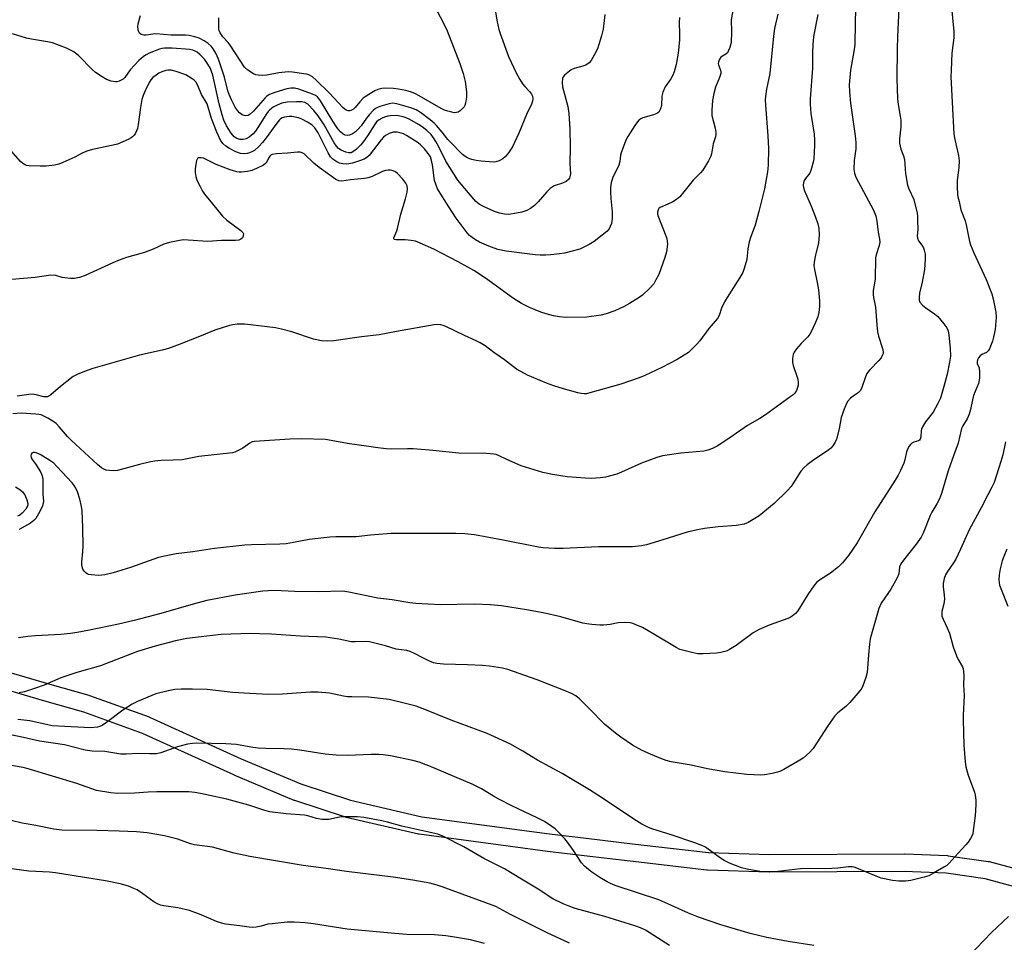
# Model space of a CAD drawing. Units: inches. Extents: x 1255764 to 1261764, y 513454 to 517454.
# Drawn here: x 1257699 to 1258032, y 516206 to 516518 of the extents above; entities that cross this region are included whole.
import ezdxf

# ---------------------------------------------------------------- set-up
doc = ezdxf.new("R2010")
doc.units = ezdxf.units.IN
doc.header["$MEASUREMENT"] = 0
doc.layers.add('TRANS-Non Street Sidewalk', color=7, linetype='Continuous')
doc.layers.add('Undefined', color=1, linetype='Continuous')

msp = doc.modelspace()

# ---------------------------------------------------------------- linework, layer by layer
at = {"layer": 'TRANS-Non Street Sidewalk'}
for points in [[(1257692.33, 516298.34, 0), (1257709.24, 516293.37, 0), (1257722.48, 516289.63, 0), (1257722.68, 516289.56, 0), (1257742.78, 516282.31, 0), (1257743, 516282.22, 0), (1257773.92, 516268.18, 0), (1257794.02, 516259.7, 0), (1257810.85, 516254.16, 0), (1257834.94, 516248.63, 0), (1257878.05, 516242.82, 0), (1257890.45, 516241.36, 0), (1257906, 516239.52, 0), (1257931.75, 516236.59, 0), (1257952.32, 516235.87, 0), (1257997.89, 516236.09, 0), (1257998.02, 516236.09, 0), (1258012.37, 516235.49, 0), (1258012.67, 516235.46, 0), (1258026.14, 516233.54, 0), (1258026.23, 516233.53, 0), (1258026.49, 516233.47, 0), (1258044.46, 516228.65, 0)], [(1258042.58, 516222.94, 0), (1258025.11, 516227.63, 0), (1258011.97, 516229.51, 0), (1257997.84, 516230.09, 0), (1257952.28, 516229.88, 0), (1257952.17, 516229.88, 0), (1257931.42, 516230.59, 0), (1257931.19, 516230.61, 0), (1257905.31, 516233.56, 0), (1257889.74, 516235.4, 0), (1257877.31, 516236.87, 0), (1257834.01, 516242.7, 0), (1257833.89, 516242.72, 0), (1257833.74, 516242.75, 0), (1257809.37, 516248.34, 0), (1257809.1, 516248.41, 0), (1257792.03, 516254.04, 0), (1257791.94, 516254.07, 0), (1257791.8, 516254.12, 0), (1257771.54, 516262.67, 0), (1257771.46, 516262.71, 0), (1257740.63, 516276.71, 0), (1257720.74, 516283.88, 0), (1257707.58, 516287.61, 0), (1257690.67, 516292.58, 0)]]:
    msp.add_polyline3d(points, dxfattribs=at)
at = {"layer": 'Undefined'}
for points, elevation in [([(1257996.65, 516536.1), (1257995.48, 516511.86), (1257995.39, 516507.73), (1257995.33, 516497.8), (1257995.48, 516490.9), (1257995.72, 516488.99), (1257996.47, 516485.1), (1257996.63, 516483.7), (1257996.61, 516481.45), (1257996.19, 516477.36), (1257996.25, 516475.92), (1257996.62, 516473.94), (1257997.51, 516471.69), (1257997.89, 516470.38), (1257998.29, 516465.66), (1257998.95, 516461.77), (1257999.38, 516460.53), (1258001.01, 516456.95), (1258002.13, 516452.32), (1258002.27, 516451.16), (1258002.33, 516449.71), (1258002.35, 516446.81), (1258002.22, 516444.61), (1258002.31, 516443.88), (1258002.66, 516443.01), (1258003.75, 516441.56), (1258004.31, 516440.63), (1258004.59, 516439.85), (1258004.84, 516438.45), (1258004.93, 516436.73), (1258004.6, 516433.25), (1258003.89, 516429.03), (1258003, 516425.31), (1258002.82, 516423.84), (1258002.86, 516422.99), (1258003.13, 516422.27), (1258003.96, 516421.27), (1258005.13, 516420.36), (1258008.05, 516418.33), (1258009.17, 516417.39), (1258011.23, 516414.96), (1258012.22, 516413.56), (1258012.61, 516412.57), (1258012.86, 516411.18), (1258013.31, 516406.73), (1258013.39, 516404.05), (1258013.1, 516402.06), (1258012.3, 516398.01), (1258011.18, 516393.83), (1258010, 516389.93), (1258009.17, 516388.12), (1258007.54, 516385.13), (1258005.03, 516381.94), (1258003.97, 516380.21), (1258003.64, 516379.42), (1258003.52, 516378.9), (1258003.46, 516376.87), (1258003.24, 516376.01), (1258002.99, 516375.68), (1258002.64, 516375.45), (1258001.08, 516374.98), (1258000.41, 516374.68), (1257999.89, 516374.25), (1257999.43, 516373.62), (1257999.04, 516372.85), (1257998.62, 516371.77), (1257997.97, 516369.06), (1257997.63, 516367.97), (1257996.6, 516365.49), (1257995.81, 516363.9), (1257994.75, 516362.15), (1257987.84, 516351.55), (1257981.91, 516341.05), (1257979.04, 516336.74), (1257977.01, 516334.33), (1257975.57, 516332.93), (1257972.87, 516330.81), (1257969.21, 516328.48), (1257968.14, 516327.61), (1257967.23, 516326.5), (1257965.23, 516323.66), (1257961.88, 516318.11), (1257961.11, 516317.23), (1257960.02, 516316.28), (1257959.3, 516315.81), (1257958.51, 516315.46), (1257952.23, 516313.21), (1257948.87, 516311.85), (1257946.81, 516310.64), (1257941.02, 516306.41), (1257938.81, 516305.02), (1257938.05, 516304.64), (1257937.24, 516304.35), (1257935.83, 516304.03), (1257934.38, 516303.82), (1257929.9, 516303.6), (1257928.11, 516303.62), (1257926.08, 516304.03), (1257922.05, 516305.1), (1257920.74, 516305.73), (1257913.27, 516310.27), (1257909.37, 516312.42), (1257906.98, 516313.54), (1257906.16, 516313.83), (1257905.32, 516314.03), (1257903.28, 516314.14), (1257901.22, 516314.07), (1257898.46, 516313.49), (1257896.21, 516313.21), (1257895.03, 516313.23), (1257892.36, 516313.5), (1257890.57, 516313.72), (1257889.3, 516313.98), (1257881.83, 516316.07), (1257875.86, 516317.46), (1257870.26, 516318.45), (1257861.86, 516319.76), (1257858.11, 516320.18), (1257852.63, 516320.39), (1257841.16, 516320.13), (1257832.87, 516320.53), (1257830.82, 516320.82), (1257824.91, 516321.86), (1257820.09, 516322.34), (1257810.26, 516324.45), (1257808.24, 516324.73), (1257800.06, 516324.5), (1257792, 516324.59), (1257785.13, 516324.95), (1257783.04, 516324.88), (1257781.26, 516324.71), (1257771.89, 516323.39), (1257762.26, 516321.55), (1257757.64, 516320.4), (1257746.75, 516317.24), (1257737.8, 516314.87), (1257732.53, 516313.65), (1257722.73, 516311.56), (1257718.47, 516310.76), (1257716.26, 516310.45), (1257713, 516310.12), (1257704.41, 516309.65), (1257701.83, 516309.42), (1257698.71, 516309)], 402), ([(1258012.52, 516534.46), (1258014.59, 516513.59), (1258014.52, 516511.53), (1258013.87, 516506.26), (1258013.6, 516500.62), (1258013.59, 516498.35), (1258014.54, 516479.12), (1258014.84, 516477.15), (1258016.08, 516471.73), (1258016.35, 516469.97), (1258016.28, 516467.87), (1258015.68, 516463.19), (1258015.67, 516461.19), (1258015.78, 516458.62), (1258015.9, 516457.79), (1258016.34, 516456.23), (1258016.97, 516453.44), (1258018.33, 516449.71), (1258018.72, 516448.4), (1258019.87, 516442.79), (1258020.17, 516441.66), (1258021.27, 516438.97), (1258025.47, 516429.9), (1258027.35, 516425.06), (1258027.88, 516423.41), (1258028.72, 516418.86), (1258028.89, 516417.13), (1258028.5, 516413.04), (1258027.99, 516410.47), (1258027.61, 516409.06), (1258027.21, 516407.94), (1258026.62, 516406.57), (1258026.19, 516405.84), (1258025.63, 516405.3), (1258024.04, 516404.56), (1258023.42, 516404.16), (1258022.92, 516403.54), (1258022.59, 516402.77), (1258022.47, 516402.23), (1258022.49, 516401.6), (1258023.07, 516400.08), (1258023.25, 516398.68), (1258023.2, 516396.65), (1258022.87, 516394.85), (1258021.2, 516390.72), (1258020.86, 516389.35), (1258020.23, 516386.01), (1258019.73, 516384.42), (1258019.06, 516382.89), (1258017.57, 516380.59), (1258017.13, 516379.63), (1258015.99, 516374.67), (1258014.39, 516370.38), (1258012.63, 516365.3), (1258010.34, 516357.69), (1258009.7, 516355.93), (1258008.83, 516354.16), (1258007.11, 516351.36), (1258006.55, 516350.32), (1258004.15, 516344.27), (1258003.58, 516343.01), (1258001.85, 516340.57), (1257997.51, 516335.21), (1257996.65, 516334), (1257996.25, 516332.95), (1257995.96, 516330.59), (1257995.43, 516329.22), (1257993.27, 516325.39), (1257990.05, 516320.64), (1257989.24, 516318.93), (1257986.33, 516308.6), (1257986.07, 516306.9), (1257985.71, 516303.2), (1257985.29, 516297.27), (1257984.86, 516295.55), (1257983.87, 516292.74), (1257983.47, 516291.97), (1257982.81, 516291.06), (1257979.49, 516287.19), (1257978.09, 516285.81), (1257975.4, 516283.65), (1257974.36, 516282.66), (1257971.97, 516279.29), (1257967.03, 516271.63), (1257965.8, 516270.29), (1257963.7, 516268.42), (1257961.99, 516267.33), (1257957.14, 516264.59), (1257955.84, 516263.93), (1257955.01, 516263.64), (1257953.26, 516263.25), (1257950.61, 516262.74), (1257949.43, 516262.62), (1257944.66, 516262.89), (1257937.27, 516263.75), (1257931.33, 516264.79), (1257925.89, 516265.97), (1257919.05, 516267.11), (1257917.46, 516267.59), (1257915.58, 516268.28), (1257912.11, 516269.71), (1257909.26, 516270.99), (1257906.1, 516272.75), (1257902.15, 516275.41), (1257900.25, 516276.83), (1257896.6, 516279.9), (1257891.25, 516285.25), (1257888.2, 516288.43), (1257886.94, 516289.42), (1257885.43, 516290.2), (1257883.36, 516291.14), (1257873.89, 516294.81), (1257863.9, 516298.3), (1257862.16, 516298.78), (1257857.78, 516299.39), (1257855.44, 516299.64), (1257850.28, 516299.88), (1257842.28, 516300.08), (1257840.01, 516300.29), (1257838.9, 516300.6), (1257837.3, 516301.25), (1257835.21, 516302.22), (1257832.48, 516303.75), (1257830.94, 516304.39), (1257829.89, 516304.71), (1257826.28, 516305.11), (1257822.64, 516306.31), (1257817.29, 516307.61), (1257815.86, 516307.73), (1257812.38, 516307.63), (1257811, 516307.68), (1257806.83, 516308.54), (1257802.51, 516309.21), (1257793.88, 516309.53), (1257784.19, 516310.21), (1257780.08, 516310.38), (1257777.01, 516310.4), (1257767.13, 516310.13), (1257755.58, 516308.79), (1257751.69, 516307.94), (1257744.91, 516306.15), (1257738.9, 516304.36), (1257726.42, 516299.55), (1257718.41, 516297.25), (1257712.96, 516295.49), (1257707.35, 516293.03), (1257704.09, 516291.84), (1257700.77, 516290.76), (1257698.89, 516290.46)], 400), ([(1257981.49, 516525.93), (1257981.19, 516516.52), (1257981.14, 516509.19), (1257980.93, 516507.5), (1257979.69, 516500.53), (1257979.26, 516495.67), (1257979.3, 516493.29), (1257979.65, 516489.44), (1257981.24, 516478.45), (1257981.51, 516476.17), (1257981.48, 516474.02), (1257980.91, 516470.07), (1257980.77, 516467.16), (1257981.02, 516465.79), (1257981.5, 516464.49), (1257987.4, 516453.31), (1257988.19, 516451.4), (1257988.59, 516449.66), (1257989.02, 516445.91), (1257989.47, 516443.5), (1257989.53, 516442.55), (1257989.33, 516441.45), (1257988.36, 516438.26), (1257988.14, 516437.2), (1257987.95, 516430.03), (1257987.37, 516426.22), (1257987.33, 516424.9), (1257987.44, 516423.84), (1257988.12, 516420.53), (1257988.54, 516414.6), (1257988.79, 516412.22), (1257989.13, 516410.79), (1257990.47, 516406.58), (1257990.67, 516405.47), (1257990.64, 516404.95), (1257990.5, 516404.47), (1257989.98, 516403.54), (1257989.22, 516402.63), (1257986.12, 516399.35), (1257985.22, 516398.19), (1257984.74, 516397.12), (1257983.51, 516393.46), (1257983, 516392.43), (1257982.25, 516391.67), (1257980.56, 516390.52), (1257979.7, 516389.82), (1257978.77, 516388.82), (1257978.32, 516388.09), (1257977.52, 516386.19), (1257976.52, 516383.4), (1257975.81, 516379.47), (1257974.93, 516376.08), (1257974.5, 516375.02), (1257973.73, 516373.84), (1257973.02, 516372.97), (1257972.39, 516372.41), (1257966.83, 516368.76), (1257965.03, 516367.41), (1257963.97, 516366.5), (1257962.93, 516365.19), (1257960.23, 516360.92), (1257959.58, 516360.02), (1257958.36, 516358.72), (1257953.9, 516354.33), (1257948.79, 516350.16), (1257947.32, 516349.21), (1257945.05, 516347.91), (1257943.72, 516347.38), (1257941.17, 516346.87), (1257934.97, 516346.45), (1257930.35, 516345.9), (1257928.02, 516345.45), (1257924.53, 516344.62), (1257916.33, 516342.07), (1257910.75, 516340.41), (1257909.07, 516339.99), (1257906.04, 516339.65), (1257894.52, 516339.71), (1257882.68, 516339.13), (1257879.73, 516339.13), (1257875.93, 516339.37), (1257874.3, 516339.59), (1257862.33, 516341.99), (1257852.67, 516343.7), (1257849.4, 516344.08), (1257846.43, 516344.22), (1257824.59, 516344.17), (1257817.62, 516343.66), (1257812.74, 516343.07), (1257805.9, 516343.08), (1257803.87, 516342.95), (1257796.85, 516342.22), (1257791.55, 516341.12), (1257789.05, 516340.75), (1257787.01, 516340.63), (1257777.37, 516340.37), (1257775.15, 516340.23), (1257764.88, 516339.14), (1257757.53, 516337.98), (1257752, 516337.34), (1257748.52, 516336.66), (1257745.94, 516336.05), (1257736.55, 516332.78), (1257730.65, 516330.9), (1257727.86, 516330.27), (1257725.88, 516330.04), (1257723.23, 516330.21), (1257722.39, 516330.38), (1257721.88, 516330.58), (1257721.46, 516330.88), (1257720.92, 516331.48), (1257720.47, 516332.16), (1257720.17, 516332.9), (1257720.05, 516333.69), (1257720.05, 516334.53), (1257720.46, 516338.07), (1257720.53, 516339.8), (1257720.44, 516346.27), (1257720.19, 516351.87), (1257720, 516353.3), (1257719.41, 516355.75), (1257718.6, 516358.24), (1257718.06, 516359.54), (1257717.53, 516360.4), (1257716.78, 516361.29), (1257711.7, 516366.84), (1257710.61, 516367.91), (1257709.24, 516368.89), (1257706.04, 516370.89), (1257704.68, 516371.46), (1257704.13, 516371.58), (1257703.7, 516371.57), (1257703.19, 516371.34), (1257702.98, 516371), (1257702.91, 516370.54), (1257703.01, 516369.78), (1257703.31, 516369.19), (1257704.71, 516367.32), (1257706.25, 516364.76), (1257706.75, 516363.7), (1257706.95, 516362.57), (1257706.92, 516357.48), (1257707.1, 516355.14), (1257707.08, 516354.58), (1257706.76, 516353.48), (1257705.42, 516350.81), (1257704.52, 516349.27), (1257703.93, 516348.59), (1257702.76, 516347.74), (1257699.76, 516345.95), (1257698.97, 516345.6)], 404), ([(1257838.56, 516523.53), (1257842.32, 516516.25), (1257843.46, 516513.84), (1257847.75, 516502.79), (1257848.81, 516499.5), (1257849.56, 516496.76), (1257849.97, 516493.22), (1257850.02, 516491.46), (1257849.7, 516489.47), (1257849.44, 516488.67), (1257849.17, 516488.2), (1257848.63, 516487.59), (1257847.8, 516486.87), (1257847.13, 516486.43), (1257846.66, 516486.25), (1257845.87, 516486.22), (1257845.04, 516486.35), (1257843.64, 516486.7), (1257842.61, 516487.07), (1257841.48, 516487.65), (1257834.06, 516491.95), (1257832.77, 516492.6), (1257831.45, 516493.13), (1257829.52, 516493.69), (1257827.04, 516494.15), (1257825.34, 516494.34), (1257822.78, 516494.5), (1257821.39, 516494.42), (1257820.09, 516494.08), (1257819.04, 516493.58), (1257817.01, 516492.41), (1257815.78, 516491.61), (1257815.13, 516491.07), (1257813.95, 516489.84), (1257812.38, 516487.98), (1257811.8, 516487.44), (1257810.97, 516486.94), (1257810.55, 516486.83), (1257810.05, 516486.85), (1257809.34, 516487.09), (1257808.34, 516487.85), (1257803.64, 516492.89), (1257799.26, 516497.23), (1257797.95, 516498.35), (1257796.76, 516498.99), (1257795.95, 516499.23), (1257795.08, 516499.39), (1257791.25, 516499.86), (1257789.78, 516499.97), (1257786.61, 516499.68), (1257782.55, 516498.91), (1257781.17, 516498.73), (1257779.62, 516498.83), (1257778.84, 516499.02), (1257778.07, 516499.35), (1257776.1, 516500.62), (1257775.05, 516501.57), (1257772.05, 516506.03), (1257770.17, 516509.01), (1257769.5, 516509.86), (1257767.68, 516511.84), (1257766.78, 516513.21), (1257766.48, 516513.93), (1257766.36, 516514.46), (1257766.32, 516515.33), (1257766.41, 516518.28)], 418), ([(1257940.01, 516521.44), (1257939.36, 516517.55), (1257939.51, 516513.53), (1257939.41, 516509.96), (1257938.95, 516508.27), (1257938.51, 516507.2), (1257938.11, 516506.47), (1257937.55, 516505.93), (1257936.4, 516505.33), (1257935.89, 516504.91), (1257935.29, 516504.03), (1257935.04, 516503.3), (1257935.03, 516502.84), (1257935.14, 516502.32), (1257935.81, 516500.55), (1257935.87, 516500.02), (1257935.83, 516499.46), (1257935.43, 516498.07), (1257934.1, 516494.85), (1257933.52, 516492.74), (1257933.03, 516490.28), (1257932.84, 516487.05), (1257932.88, 516485.3), (1257933.99, 516481.04), (1257934.22, 516479.64), (1257934.22, 516478.82), (1257934.05, 516478.05), (1257933.29, 516475.7), (1257932.71, 516472.33), (1257932.52, 516471.57), (1257931.75, 516470.02), (1257929.75, 516466.78), (1257928.98, 516465.9), (1257926.49, 516463.43), (1257922.01, 516457.77), (1257920.91, 516456.88), (1257919.63, 516456.13), (1257918.01, 516455.32), (1257915.36, 516454.19), (1257914.96, 516453.86), (1257914.69, 516453.43), (1257914.5, 516452.65), (1257914.52, 516452.1), (1257914.65, 516451.54), (1257917.49, 516444.08), (1257917.79, 516442.96), (1257917.86, 516441.82), (1257917.55, 516439.24), (1257917.01, 516437.3), (1257914.9, 516431.62), (1257913.98, 516429.77), (1257913.25, 516428.5), (1257911.94, 516426.98), (1257909.44, 516424.61), (1257908.25, 516423.8), (1257905.05, 516421.84), (1257903.27, 516420.86), (1257900.09, 516419.38), (1257897.11, 516418.34), (1257895.45, 516417.92), (1257890.59, 516417.24), (1257883.5, 516417.11), (1257881.43, 516417.35), (1257879.38, 516417.69), (1257876.87, 516418.33), (1257875.12, 516418.9), (1257871.24, 516420.47), (1257868.52, 516421.82), (1257865.87, 516423.52), (1257856.42, 516430.37), (1257852.43, 516432.98), (1257847.23, 516435.92), (1257838.99, 516440.11), (1257834.38, 516442.23), (1257832.72, 516442.84), (1257831.29, 516443.11), (1257829.25, 516443.36), (1257826.24, 516443.29), (1257825.62, 516443.4), (1257825.45, 516443.64), (1257825.49, 516444.02), (1257826.41, 516446.3), (1257826.68, 516447.13), (1257827.83, 516451.93), (1257829.41, 516457.14), (1257829.93, 516459.43), (1257830.09, 516460.56), (1257829.99, 516461.5), (1257829.54, 516462.44), (1257828.48, 516463.8), (1257826.64, 516465.73), (1257825.96, 516466.27), (1257825.19, 516466.64), (1257824.37, 516466.86), (1257823.53, 516466.86), (1257822.69, 516466.69), (1257821.59, 516466.33), (1257817.94, 516464.61), (1257816.69, 516464.19), (1257815.52, 516464.01), (1257810.79, 516463.59), (1257807.94, 516463.16), (1257806.85, 516463.21), (1257805.92, 516463.66), (1257800.21, 516467.72), (1257798.44, 516469.19), (1257795.13, 516472.29), (1257794.47, 516472.68), (1257793.77, 516472.86), (1257792.94, 516472.87), (1257789.53, 516472.53), (1257785.78, 516472.35), (1257784.42, 516472.1), (1257783.96, 516471.85), (1257783.56, 516471.5), (1257783.14, 516470.84), (1257782.49, 516469.42), (1257782.16, 516469.02), (1257781.49, 516468.54), (1257779.13, 516467.37), (1257777.5, 516466.71), (1257776.07, 516466.41), (1257774.03, 516466.16), (1257773.2, 516466.14), (1257772.41, 516466.24), (1257770.18, 516466.9), (1257765.47, 516468.75), (1257761.15, 516470.85), (1257760.4, 516471.02), (1257759.92, 516471.04), (1257759.5, 516470.97), (1257759.17, 516470.73), (1257758.86, 516470.07), (1257758.55, 516468.68), (1257758.33, 516467.22), (1257758.31, 516466.08), (1257758.57, 516464.73), (1257758.97, 516463.4), (1257760, 516461.26), (1257760.87, 516459.7), (1257761.51, 516458.72), (1257764.25, 516455.51), (1257767.55, 516451.33), (1257769.05, 516449.97), (1257773.74, 516446.42), (1257774.45, 516445.73), (1257774.65, 516445.34), (1257774.61, 516444.65), (1257774.3, 516443.98), (1257773.77, 516443.48), (1257773.06, 516443.22), (1257772, 516443.06), (1257767.23, 516443.12), (1257762.68, 516442.77), (1257756.02, 516443.25), (1257754.47, 516443.28), (1257753.1, 516443.1), (1257749.71, 516442.37), (1257747.79, 516441.8), (1257744.13, 516440.15), (1257741.22, 516439), (1257735.2, 516437.35), (1257732.7, 516436.48), (1257730.52, 516435.6), (1257721.18, 516431.24), (1257719.29, 516430.59), (1257717.64, 516430.23), (1257716.25, 516430.24), (1257714.3, 516430.45), (1257713.47, 516430.6), (1257711.3, 516431.22), (1257709.59, 516431.39), (1257704.38, 516430.64), (1257696.46, 516429.93)], 410), ([(1257896.74, 516519.39), (1257896.18, 516514.43), (1257895.63, 516512.17), (1257894.19, 516507.73), (1257893.27, 516505.91), (1257892.1, 516503.89), (1257891.39, 516503.04), (1257890.3, 516502.3), (1257889.23, 516501.89), (1257886.36, 516501.13), (1257885.32, 516500.64), (1257884.16, 516499.83), (1257883.1, 516498.92), (1257882.62, 516498.28), (1257882.45, 516497.78), (1257882.32, 516496.38), (1257882.43, 516494.94), (1257884.19, 516488.35), (1257884.54, 516485.95), (1257884.86, 516480.65), (1257885.03, 516474.55), (1257884.93, 516469.02), (1257885.09, 516465.6), (1257884.94, 516464.54), (1257884.74, 516464.08), (1257884.44, 516463.68), (1257883.61, 516463.05), (1257882.4, 516462.44), (1257879.64, 516461.48), (1257878.2, 516460.59), (1257877.14, 516459.56), (1257874.19, 516456.16), (1257872.97, 516454.9), (1257871.65, 516453.84), (1257870.34, 516453.2), (1257868.67, 516452.61), (1257866.93, 516452.27), (1257864.28, 516451.91), (1257862.83, 516451.96), (1257861.13, 516452.35), (1257859.47, 516452.9), (1257855.73, 516454.51), (1257854.25, 516455.36), (1257853.19, 516456.26), (1257852.42, 516457.07), (1257848.15, 516462.1), (1257847.08, 516463.46), (1257843.06, 516469.91), (1257840.54, 516474.91), (1257839.69, 516476.47), (1257838.9, 516477.72), (1257838.01, 516478.85), (1257836.57, 516480.23), (1257834.99, 516481.42), (1257833.79, 516482.21), (1257830.85, 516483.95), (1257829.66, 516484.47), (1257828.58, 516484.8), (1257826.3, 516485.22), (1257824.24, 516485.17), (1257823.38, 516485.02), (1257822.28, 516484.67), (1257821.48, 516484.33), (1257820.51, 516483.78), (1257819.64, 516483.1), (1257819.1, 516482.46), (1257816.52, 516478.36), (1257815.19, 516476.48), (1257814.27, 516475.36), (1257812.83, 516473.92), (1257811.95, 516473.18), (1257811.04, 516472.72), (1257810.2, 516472.62), (1257809.19, 516472.88), (1257807.71, 516473.56), (1257806.81, 516474.13), (1257806.05, 516474.89), (1257805.28, 516476.06), (1257801.9, 516482.09), (1257799.88, 516485.14), (1257798.46, 516487.01), (1257796.37, 516489.06), (1257795.42, 516489.63), (1257794.36, 516489.91), (1257792.62, 516489.94), (1257789.41, 516489.78), (1257787.67, 516489.4), (1257786, 516488.81), (1257784.74, 516488.06), (1257783.58, 516487.16), (1257783.04, 516486.61), (1257782.47, 516485.86), (1257778.69, 516480), (1257777.92, 516479.13), (1257776.56, 516477.98), (1257775.56, 516477.44), (1257774.53, 516477.2), (1257773.47, 516477.2), (1257772.46, 516477.48), (1257771.56, 516478.08), (1257770.51, 516479.31), (1257768.99, 516481.77), (1257768.09, 516483.66), (1257767.5, 516485.51), (1257766.46, 516489.21), (1257764.34, 516498.85), (1257763.93, 516500.16), (1257763.5, 516501.11), (1257762.62, 516502.58), (1257761.47, 516504.27), (1257759.96, 516505.91), (1257759.09, 516506.61), (1257758.36, 516507.02), (1257757.62, 516507.3), (1257756.59, 516507.51), (1257750.64, 516507.97), (1257748, 516508.01), (1257747.13, 516507.87), (1257746.31, 516507.63), (1257742.82, 516506.31), (1257741.82, 516505.78), (1257740.89, 516505.17), (1257739.38, 516503.89), (1257736.44, 516500.69), (1257734.64, 516498.15), (1257734.09, 516497.56), (1257733.43, 516497.15), (1257732.7, 516496.85), (1257731.94, 516496.66), (1257731.41, 516496.64), (1257730.04, 516496.91), (1257728.42, 516497.47), (1257726.92, 516498.32), (1257724.76, 516499.74), (1257723.69, 516500.66), (1257718.93, 516505.51), (1257718.08, 516506.24), (1257717.38, 516506.71), (1257714.88, 516508.02), (1257710.15, 516509.77), (1257708.45, 516510.18), (1257703.05, 516511.04), (1257701.4, 516511.38), (1257696.73, 516512.84)], 414), ([(1257968.65, 516519.39), (1257967.29, 516512.51), (1257967.02, 516510.8), (1257966.82, 516506.91), (1257966.79, 516501.3), (1257966.05, 516490.92), (1257966.08, 516489.15), (1257966.3, 516485.92), (1257967.36, 516478.95), (1257967.55, 516476.9), (1257967.54, 516475.13), (1257967.26, 516470.7), (1257967.05, 516469.53), (1257966.53, 516467.5), (1257966.26, 516466.66), (1257965.9, 516465.86), (1257964.43, 516463.99), (1257964.06, 516463.37), (1257963.8, 516462.59), (1257963.7, 516461.78), (1257963.78, 516460.96), (1257964.13, 516459.85), (1257966.54, 516454.46), (1257967.89, 516451.01), (1257968.62, 516448.74), (1257968.95, 516447.29), (1257969.04, 516444.93), (1257968.91, 516442.28), (1257967.73, 516437.74), (1257967.39, 516435.81), (1257967.32, 516434.7), (1257967.5, 516433.25), (1257968.43, 516428.9), (1257968.86, 516426.45), (1257969.14, 516422.76), (1257969.18, 516420.77), (1257968.97, 516418.77), (1257968.66, 516417.37), (1257967.78, 516415.18), (1257966.43, 516412.22), (1257965.96, 516411.47), (1257965.22, 516410.53), (1257963.02, 516408.32), (1257961.47, 516406.53), (1257960.61, 516405.35), (1257960.26, 516404.59), (1257960.04, 516403.27), (1257960.07, 516401.92), (1257960.35, 516400.85), (1257961.47, 516397.65), (1257961.83, 516396.25), (1257961.98, 516395.13), (1257961.97, 516394.3), (1257961.82, 516393.5), (1257961.41, 516392.51), (1257960.85, 516391.6), (1257960.3, 516391.01), (1257959.66, 516390.5), (1257950.94, 516384.23), (1257948.99, 516383.03), (1257944.84, 516380.68), (1257938.92, 516376.47), (1257934.66, 516373.69), (1257933.11, 516372.9), (1257931.5, 516372.33), (1257930.1, 516372.04), (1257922.34, 516371.26), (1257917.75, 516370.68), (1257916.16, 516370.38), (1257914.31, 516369.82), (1257909.07, 516367.93), (1257902.36, 516364.85), (1257900.75, 516364.25), (1257896.9, 516363.16), (1257895.14, 516362.95), (1257892.17, 516362.75), (1257890.11, 516362.84), (1257883.96, 516363.36), (1257879.02, 516364.07), (1257875.74, 516364.77), (1257868.5, 516367.09), (1257863.66, 516369.13), (1257860.76, 516370.56), (1257860, 516370.83), (1257859.2, 516371), (1257856.7, 516371.17), (1257847.35, 516371.28), (1257837.52, 516372.27), (1257832.03, 516372.74), (1257830.12, 516372.78), (1257824.82, 516372.7), (1257822.82, 516372.8), (1257820.02, 516373.07), (1257816.25, 516373.69), (1257810.53, 516374.45), (1257802.4, 516375.88), (1257794.35, 516376.1), (1257790.36, 516376.03), (1257778.36, 516375.3), (1257777.56, 516375.09), (1257776.81, 516374.74), (1257774.45, 516373.02), (1257773.16, 516372.27), (1257771.8, 516371.66), (1257770.97, 516371.44), (1257759.59, 516370.23), (1257755.11, 516369.26), (1257753.94, 516369.07), (1257750.98, 516368.91), (1257746.9, 516368.83), (1257744.59, 516368.58), (1257742.88, 516368.28), (1257739.57, 516367.51), (1257732.12, 516365.47), (1257730.95, 516365.36), (1257729.47, 516365.44), (1257728.32, 516365.62), (1257727.51, 516365.91), (1257726.78, 516366.38), (1257725.39, 516367.49), (1257716.55, 516375.54), (1257715.21, 516376.95), (1257712.57, 516380.1), (1257711.42, 516381.28), (1257710.34, 516382.11), (1257708.59, 516383.12), (1257706.33, 516384.22), (1257705.6, 516384.41), (1257704.58, 516384.53), (1257699.66, 516384.82), (1257696.76, 516384.57)], 406), ([(1257955.08, 516519.48), (1257953.96, 516514.61), (1257953.65, 516512.08), (1257952.45, 516499.5), (1257951.33, 516494.16), (1257950.95, 516491.71), (1257950.9, 516490.57), (1257950.97, 516488.78), (1257951.78, 516478.38), (1257951.98, 516474.19), (1257951.84, 516468.55), (1257951.65, 516466.23), (1257950.58, 516460.55), (1257948.75, 516452.91), (1257947.46, 516448.24), (1257945.91, 516444.05), (1257945.47, 516442.63), (1257945.02, 516440.3), (1257944.65, 516436.63), (1257943.81, 516433.6), (1257943.27, 516432.31), (1257942.33, 516430.63), (1257937.98, 516423.88), (1257937.07, 516422.36), (1257936.09, 516420.25), (1257935.31, 516417.77), (1257934.71, 516416.72), (1257931.8, 516413.39), (1257928.83, 516409.24), (1257927.69, 516407.93), (1257924.92, 516405.34), (1257923.53, 516404.37), (1257921.12, 516402.89), (1257916, 516400.23), (1257910.16, 516397.53), (1257908.26, 516396.75), (1257902.12, 516394.65), (1257891.66, 516391.64), (1257890.55, 516391.39), (1257889.77, 516391.33), (1257888.7, 516391.4), (1257887.56, 516391.66), (1257882.72, 516393.06), (1257879.49, 516394.08), (1257877.06, 516394.98), (1257870.56, 516397.67), (1257868.3, 516398.83), (1257866.86, 516399.68), (1257862.83, 516402.76), (1257859.22, 516405.3), (1257856.26, 516407.5), (1257854.56, 516408.57), (1257853.29, 516409.25), (1257849.29, 516410.99), (1257842.97, 516414.02), (1257842.16, 516414.35), (1257841.32, 516414.59), (1257840.16, 516414.73), (1257839.02, 516414.67), (1257826.3, 516412.39), (1257820.46, 516411.25), (1257814.56, 516410.59), (1257805.19, 516409.23), (1257802.96, 516409.11), (1257801, 516409.23), (1257798.37, 516409.8), (1257791.05, 516412.25), (1257787.57, 516413.16), (1257785.53, 516413.61), (1257777.03, 516414.67), (1257775.04, 516414.84), (1257772.54, 516414.82), (1257771.06, 516414.62), (1257769.92, 516414.37), (1257765, 516412.78), (1257760.43, 516410.9), (1257752.98, 516407.98), (1257749.39, 516406.69), (1257747.18, 516406.07), (1257739.59, 516404.37), (1257723.78, 516399.91), (1257720.98, 516398.92), (1257718.49, 516397.91), (1257717.21, 516397.2), (1257712.89, 516393.78), (1257709.61, 516391.03), (1257708.94, 516390.58), (1257708.46, 516390.38), (1257707.98, 516390.31), (1257707.21, 516390.37), (1257704.71, 516391.02), (1257703.3, 516391.17), (1257702.22, 516391.09), (1257698.29, 516390.53)], 408), ([(1257859.52, 516521.56), (1257860.22, 516517.46), (1257860.92, 516514.35), (1257861.32, 516512.96), (1257864.15, 516505.21), (1257866.71, 516499.7), (1257867.99, 516497.4), (1257868.92, 516495.91), (1257869.67, 516495.04), (1257871.28, 516493.39), (1257871.94, 516492.52), (1257872.29, 516491.81), (1257872.43, 516490.99), (1257872.31, 516490.16), (1257871.89, 516489.08), (1257870.3, 516485.57), (1257867.61, 516479.26), (1257865.5, 516474.72), (1257864.21, 516472.71), (1257863.1, 516471.33), (1257862.21, 516470.66), (1257860.97, 516470.02), (1257859.93, 516469.64), (1257859.09, 516469.53), (1257854.97, 516469.85), (1257853.23, 516470.1), (1257851.84, 516470.42), (1257850.75, 516470.76), (1257850.05, 516471.1), (1257849.22, 516471.67), (1257848.57, 516472.24), (1257844.45, 516476.33), (1257843.67, 516477.19), (1257841.8, 516479.64), (1257839.88, 516481.89), (1257839.05, 516482.72), (1257837.69, 516483.81), (1257834.44, 516486.29), (1257833.01, 516487.19), (1257831.21, 516487.89), (1257826.48, 516489.26), (1257825.17, 516489.38), (1257823.84, 516489.23), (1257820.78, 516488.3), (1257819.97, 516487.98), (1257819.27, 516487.59), (1257818.42, 516486.93), (1257817.09, 516485.52), (1257816.23, 516484.41), (1257814.43, 516481.81), (1257813.33, 516480.54), (1257812.46, 516479.78), (1257811.53, 516479.12), (1257810.53, 516478.65), (1257809.76, 516478.49), (1257809.01, 516478.63), (1257808.31, 516479.01), (1257807.46, 516479.78), (1257806.31, 516481.15), (1257804.82, 516483.33), (1257800.67, 516490.27), (1257800.18, 516490.97), (1257799.64, 516491.55), (1257799.05, 516492), (1257798.03, 516492.49), (1257793.35, 516494.11), (1257791.96, 516494.49), (1257790.64, 516494.55), (1257789.31, 516494.3), (1257785.27, 516493.06), (1257783.43, 516492.35), (1257782.59, 516491.81), (1257781.98, 516491.26), (1257778.11, 516486.79), (1257776.94, 516485.68), (1257776.23, 516485.31), (1257775.45, 516485.17), (1257774.94, 516485.24), (1257774.24, 516485.55), (1257773.37, 516486.16), (1257772.65, 516486.96), (1257771.91, 516488.11), (1257770.79, 516490.35), (1257769.86, 516492.37), (1257769.39, 516493.59), (1257768.26, 516498.23), (1257766.29, 516504.26), (1257765.29, 516506.36), (1257764.45, 516507.8), (1257763.81, 516508.65), (1257762.78, 516509.6), (1257761.38, 516510.51), (1257759.66, 516511.4), (1257758.3, 516511.84), (1257756.3, 516512.24), (1257755.12, 516512.33), (1257750.27, 516512.4), (1257745.1, 516512.8), (1257744.03, 516512.74), (1257741.84, 516512.4), (1257741.07, 516512.39), (1257740.16, 516512.62), (1257739.59, 516513.11), (1257739.21, 516513.77), (1257739.08, 516514.28), (1257739.01, 516515.36), (1257739.09, 516516.19), (1257739.85, 516519.02)], 416), ([(1257921.97, 516518.32), (1257921.77, 516516.64), (1257921.95, 516512.69), (1257921.87, 516510.65), (1257921.48, 516506.27), (1257920.8, 516502.48), (1257920.09, 516500), (1257919.58, 516498.68), (1257918.97, 516497.67), (1257917.12, 516494.99), (1257916.28, 516493.16), (1257915.9, 516491.79), (1257915.82, 516488.63), (1257915.55, 516487.56), (1257915.2, 516486.82), (1257914.9, 516486.39), (1257914.27, 516485.91), (1257913.19, 516485.51), (1257909.56, 516484.5), (1257908.81, 516484.17), (1257908.24, 516483.74), (1257907.69, 516483.1), (1257906.87, 516481.9), (1257904.52, 516478.22), (1257903.84, 516476.92), (1257902.26, 516472.72), (1257902.05, 516471.89), (1257901.75, 516469.8), (1257901.43, 516468.51), (1257901, 516467.49), (1257899.42, 516464.49), (1257899.13, 516463.7), (1257898.88, 516462.63), (1257898.64, 516460.97), (1257898.58, 516459.55), (1257898.71, 516457.24), (1257899.14, 516452.71), (1257899.15, 516450.46), (1257899.09, 516449.63), (1257898.93, 516448.81), (1257898.52, 516447.77), (1257898.12, 516447.03), (1257897.38, 516446.17), (1257895.83, 516444.84), (1257893.11, 516442.77), (1257891.44, 516441.73), (1257889.58, 516440.78), (1257888.21, 516440.2), (1257883.1, 516438.83), (1257881.36, 516438.55), (1257878.42, 516438.24), (1257876.65, 516438.13), (1257874.89, 516438.14), (1257873.13, 516438.27), (1257863.36, 516439.5), (1257860.61, 516440.06), (1257857.55, 516441.15), (1257854.34, 516442.57), (1257853.05, 516443.28), (1257851.87, 516444.07), (1257850.99, 516444.78), (1257850.2, 516445.64), (1257846.55, 516450.66), (1257843.98, 516454.43), (1257842.5, 516456.93), (1257840.24, 516460.52), (1257839.59, 516462.05), (1257839.2, 516463.38), (1257838.5, 516468.62), (1257838.22, 516470.03), (1257837.78, 516471.32), (1257837.1, 516472.48), (1257835.85, 516474.01), (1257834.55, 516475.26), (1257833.64, 516476.01), (1257829.76, 516478.5), (1257828.75, 516479.03), (1257827.96, 516479.33), (1257826.59, 516479.64), (1257825.24, 516479.6), (1257823.92, 516479.25), (1257822.64, 516478.52), (1257821.99, 516477.96), (1257821.22, 516477.11), (1257817.13, 516471.82), (1257816.31, 516471.09), (1257815.42, 516470.54), (1257813.87, 516469.92), (1257811.44, 516469.21), (1257809.54, 516468.89), (1257808.19, 516468.92), (1257807.14, 516469.16), (1257806.17, 516469.64), (1257804.81, 516470.59), (1257804.06, 516471.36), (1257803.31, 516472.63), (1257799.9, 516479.41), (1257798.74, 516481.13), (1257797.79, 516482.12), (1257796.3, 516483.05), (1257794.41, 516483.98), (1257793.31, 516484.43), (1257792.17, 516484.71), (1257791, 516484.89), (1257790.14, 516484.93), (1257789.33, 516484.87), (1257788.53, 516484.74), (1257787.77, 516484.5), (1257787.22, 516484.16), (1257786.84, 516483.82), (1257785.94, 516482.72), (1257782.36, 516477.77), (1257781.13, 516476.19), (1257779.81, 516474.76), (1257778.36, 516473.49), (1257777.68, 516473.07), (1257776.71, 516472.66), (1257775.97, 516472.46), (1257774.96, 516472.32), (1257773.66, 516472.44), (1257772.11, 516472.98), (1257770, 516474.1), (1257768.75, 516474.88), (1257767.75, 516475.84), (1257766.95, 516476.97), (1257765.72, 516479.69), (1257763.9, 516484.29), (1257762.39, 516489.18), (1257760.55, 516492.36), (1257759.23, 516495.45), (1257758.57, 516496.59), (1257758.05, 516497.17), (1257757.39, 516497.68), (1257755.17, 516498.96), (1257751.93, 516500.16), (1257750.31, 516500.52), (1257749.26, 516500.55), (1257748.46, 516500.44), (1257747.1, 516500.01), (1257746.06, 516499.54), (1257745.14, 516498.93), (1257744.09, 516498.05), (1257743.45, 516497.29), (1257742.86, 516496.38), (1257741.43, 516493.65), (1257740.83, 516492.05), (1257740.41, 516490.68), (1257739.86, 516487.93), (1257739.16, 516482.25), (1257738.87, 516480.91), (1257738.18, 516479.28), (1257737.75, 516478.61), (1257737.23, 516478.02), (1257736.76, 516477.68), (1257735.71, 516477.13), (1257732.12, 516475.61), (1257730.73, 516475.25), (1257723.73, 516473.75), (1257721.81, 516473.19), (1257720.22, 516472.54), (1257717.73, 516471.22), (1257713.67, 516469.4), (1257712.29, 516468.86), (1257710.9, 516468.55), (1257708.06, 516468.21), (1257706.04, 516468.17), (1257702.26, 516468.3), (1257701.42, 516468.45), (1257700.71, 516468.73), (1257700.05, 516469.14), (1257699.42, 516469.71), (1257695.37, 516474.34)], 412), ([(1258032.01, 516375.11), (1258031.05, 516370.8), (1258030.39, 516368.51), (1258028.13, 516361.39), (1258027.44, 516359.84), (1258026.02, 516357.2), (1258023.8, 516352.81), (1258019.71, 516345.39), (1258016.81, 516338.87), (1258015.21, 516335.51), (1258014.46, 516334.28), (1258012.46, 516331.43), (1258011.77, 516330.27), (1258011.31, 516328.97), (1258011, 516327.32), (1258011.01, 516326.19), (1258011.34, 516323.37), (1258011.38, 516322.05), (1258011.16, 516320.46), (1258010.49, 516317.88), (1258010.46, 516317.1), (1258010.56, 516316.31), (1258010.92, 516315.26), (1258012.29, 516312.41), (1258013.05, 516310.59), (1258014.36, 516305.9), (1258015.41, 516302.95), (1258016.01, 516301.66), (1258017.46, 516299.25), (1258017.73, 516298.47), (1258017.87, 516297.63), (1258017.98, 516296.2), (1258017.86, 516293.09), (1258018.02, 516289.47), (1258017.67, 516282.73), (1258017.67, 516281.27), (1258017.91, 516272.77), (1258018.34, 516267.13), (1258018.61, 516265.4), (1258019.4, 516262.65), (1258021.56, 516256.95), (1258021.8, 516255.84), (1258022.01, 516254.16), (1258022.01, 516252.72), (1258021.73, 516248.93), (1258021.14, 516244), (1258020.94, 516242.86), (1258020.66, 516242.04), (1258020.24, 516241.26), (1258019.41, 516240.02), (1258018.66, 516239.1), (1258016.01, 516236.31), (1258013.01, 516232.96), (1258012.14, 516232.18), (1258011.18, 516231.55), (1258007.69, 516229.51), (1258006.16, 516228.72), (1258004.51, 516228.19), (1258000.01, 516227.06), (1257998.28, 516226.87), (1257995.97, 516226.83), (1257993.89, 516227.06), (1257990.01, 516227.9), (1257988.34, 516228.52), (1257981.78, 516231.27), (1257980.94, 516231.55), (1257980.12, 516231.71), (1257978.95, 516231.68), (1257975.42, 516231.29), (1257971.38, 516231.01), (1257965.4, 516231.1), (1257962.79, 516231.01), (1257955.13, 516230.15), (1257952.26, 516230.02), (1257950.54, 516230.04), (1257949.05, 516230.18), (1257944.78, 516230.88), (1257942.82, 516231.33), (1257938.83, 516232.95), (1257937.02, 516233.8), (1257935.77, 516234.62), (1257931.19, 516237.95), (1257930.43, 516238.43), (1257929.43, 516238.92), (1257927.07, 516239.84), (1257919.06, 516242.53), (1257912.6, 516244.54), (1257911.26, 516245.09), (1257909.17, 516246.14), (1257907.4, 516247.22), (1257894.39, 516255.9), (1257891.48, 516257.74), (1257882.29, 516263.15), (1257874, 516267.7), (1257869, 516270.73), (1257864.6, 516273.21), (1257856.94, 516276.65), (1257844.84, 516281.22), (1257834.82, 516285.26), (1257832.95, 516285.88), (1257829.87, 516286.74), (1257823.91, 516288.2), (1257816.86, 516289), (1257811.25, 516289.05), (1257809.84, 516289.13), (1257808.44, 516289.34), (1257803.76, 516290.29), (1257799.94, 516290.68), (1257797.31, 516290.65), (1257787.84, 516289.95), (1257783.13, 516289.9), (1257776.79, 516290.17), (1257771.06, 516290.54), (1257762.42, 516291.52), (1257757.49, 516291.71), (1257753.69, 516291.65), (1257751.5, 516291.52), (1257749.25, 516291.1), (1257745.04, 516290.11), (1257738.89, 516287.52), (1257737.11, 516286.58), (1257733.93, 516284.61), (1257728.43, 516280.38), (1257726.96, 516279.44), (1257726.18, 516279.07), (1257725.37, 516278.83), (1257723.06, 516278.61), (1257712.22, 516279.13), (1257710.02, 516279.34), (1257702.52, 516280.97), (1257698.43, 516281.38)], 398), ([(1257697.64, 516359.91), (1257699.15, 516359), (1257700.02, 516358.27), (1257700.84, 516357.21), (1257701.57, 516355.56), (1257701.87, 516354.29), (1257701.85, 516353.94), (1257701.71, 516353.42), (1257701.13, 516352.45), (1257699.97, 516351.1), (1257699.12, 516350.4), (1257698.38, 516350)], 406), ([(1258032.42, 516338.92), (1258031.4, 516336.43), (1258030.93, 516335.03), (1258030.22, 516332.24), (1258029.88, 516330.26), (1258029.77, 516328.54), (1258030.02, 516326.77), (1258030.6, 516325.12), (1258032.82, 516319.66)], 396), ([(1257967.27, 516205.18), (1257958.66, 516206.47), (1257951.44, 516207.85), (1257945.8, 516209.23), (1257935.85, 516212.12), (1257928.31, 516214.71), (1257924.95, 516216.05), (1257916.99, 516219.68), (1257914.94, 516220.54), (1257900.24, 516225.45), (1257898.57, 516226.09), (1257897.5, 516226.61), (1257894.97, 516228.13), (1257892.29, 516229.88), (1257891.16, 516230.75), (1257889.84, 516231.93), (1257888.87, 516233.03), (1257886.12, 516237.24), (1257884.1, 516240.03), (1257883.19, 516241.14), (1257880.98, 516243.47), (1257879.93, 516244.48), (1257878.77, 516245.34), (1257876.37, 516246.95), (1257873.87, 516248.28), (1257865.31, 516252.32), (1257860.89, 516254.51), (1257859.1, 516255.53), (1257855.02, 516258.07), (1257851.91, 516259.64), (1257837.23, 516265.77), (1257833.96, 516266.97), (1257831.84, 516267.57), (1257824.35, 516269.18), (1257821.81, 516269.55), (1257820.38, 516269.62), (1257817.78, 516269.6), (1257809.85, 516269.29), (1257806.01, 516269.37), (1257802.25, 516269.75), (1257793.7, 516271.08), (1257790.93, 516271.43), (1257788.33, 516271.58), (1257782.19, 516271.65), (1257779.62, 516271.8), (1257777.88, 516272.01), (1257772.3, 516272.97), (1257768.75, 516273.24), (1257758.94, 516273.4), (1257757.47, 516273.36), (1257755.77, 516273.06), (1257752.39, 516272.25), (1257746.75, 516270.22), (1257745.32, 516269.86), (1257742.97, 516269.8), (1257739.18, 516269.99), (1257735.02, 516269.73), (1257733.32, 516269.77), (1257727.87, 516270.62), (1257723.54, 516270.77), (1257721.21, 516271.04), (1257714.28, 516272.83), (1257705.81, 516274.07), (1257699.4, 516275.54), (1257691.24, 516277.2)], 396), ([(1257918.58, 516205.14), (1257910.39, 516210.32), (1257908.74, 516211.15), (1257906.81, 516211.82), (1257896.68, 516214.92), (1257886.69, 516217.64), (1257884.27, 516218.5), (1257882.67, 516219.16), (1257879.2, 516220.91), (1257874.22, 516224.15), (1257868.61, 516227.56), (1257862.77, 516230.98), (1257855.79, 516234.51), (1257849.1, 516238.47), (1257842.27, 516241.94), (1257840.34, 516242.73), (1257828.12, 516245.39), (1257823.26, 516246.78), (1257821.35, 516247.26), (1257815.27, 516248.4), (1257813.23, 516248.55), (1257808.3, 516248.6), (1257807.16, 516248.45), (1257803.51, 516247.7), (1257802.38, 516247.62), (1257801.26, 516247.64), (1257799.37, 516247.96), (1257796.39, 516248.92), (1257795.28, 516249.18), (1257789.12, 516249.55), (1257783.55, 516250.28), (1257781.85, 516250.72), (1257776.51, 516252.52), (1257769.11, 516254.55), (1257760.19, 516256.48), (1257758.25, 516256.81), (1257756.2, 516256.96), (1257753.28, 516257.05), (1257745.43, 516257.03), (1257742.47, 516256.9), (1257737.84, 516256.53), (1257732.21, 516256.47), (1257729.89, 516256.67), (1257725.07, 516257.46), (1257718.42, 516259.84), (1257701.94, 516264.79), (1257700.24, 516265.21), (1257694.39, 516266.23)], 394), ([(1257884.81, 516205.91), (1257877.19, 516209.47), (1257864.83, 516215.62), (1257859.92, 516218.35), (1257841.82, 516224.98), (1257840.13, 516225.52), (1257837.57, 516226.21), (1257831.83, 516227.19), (1257825.25, 516228.17), (1257809.43, 516230.11), (1257802.6, 516231.19), (1257794.78, 516232.15), (1257776.86, 516235.24), (1257771.5, 516236.34), (1257764.21, 516238.37), (1257758.16, 516239.1), (1257756.79, 516239.5), (1257752.46, 516240.99), (1257750.22, 516241.61), (1257747.98, 516242.12), (1257742.12, 516243.15), (1257738.51, 516243.49), (1257732.71, 516243.77), (1257725.21, 516243.95), (1257713.31, 516244.06), (1257710.65, 516244.4), (1257704.56, 516245.63), (1257699.97, 516246.45), (1257696.25, 516247.34)], 392), ([(1257856.11, 516205.84), (1257851.3, 516207.03), (1257845.29, 516208.13), (1257842.99, 516208.46), (1257839.24, 516208.73), (1257829.78, 516208.9), (1257825.75, 516209.22), (1257809.66, 516210.66), (1257798.28, 516212.42), (1257795.48, 516212.75), (1257791.76, 516213.01), (1257789.43, 516213.01), (1257784.37, 516212.52), (1257782.9, 516212.3), (1257780.61, 516211.68), (1257778.93, 516211.33), (1257777.8, 516211.22), (1257776.65, 516211.31), (1257773.5, 516211.81), (1257768.64, 516212.4), (1257767.23, 516212.68), (1257765.57, 516213.22), (1257760.42, 516215.49), (1257756.46, 516216.99), (1257752.54, 516217.82), (1257747.77, 516218.58), (1257746.68, 516218.82), (1257745.64, 516219.22), (1257744.42, 516219.86), (1257740.69, 516222.63), (1257738.73, 516223.9), (1257737.7, 516224.44), (1257735.82, 516225.13), (1257733.09, 516226), (1257728.13, 516227), (1257720.96, 516228.08), (1257711.16, 516229.71), (1257709.21, 516229.89), (1257702.22, 516230.27), (1257694.78, 516231.26)], 390), ([(1258033.04, 516214.89), (1258027.27, 516209.5), (1258019.49, 516201.4)], 396)]:
    msp.add_lwpolyline(points, dxfattribs=dict(at, elevation=elevation))

doc.saveas('drawing.dxf')
